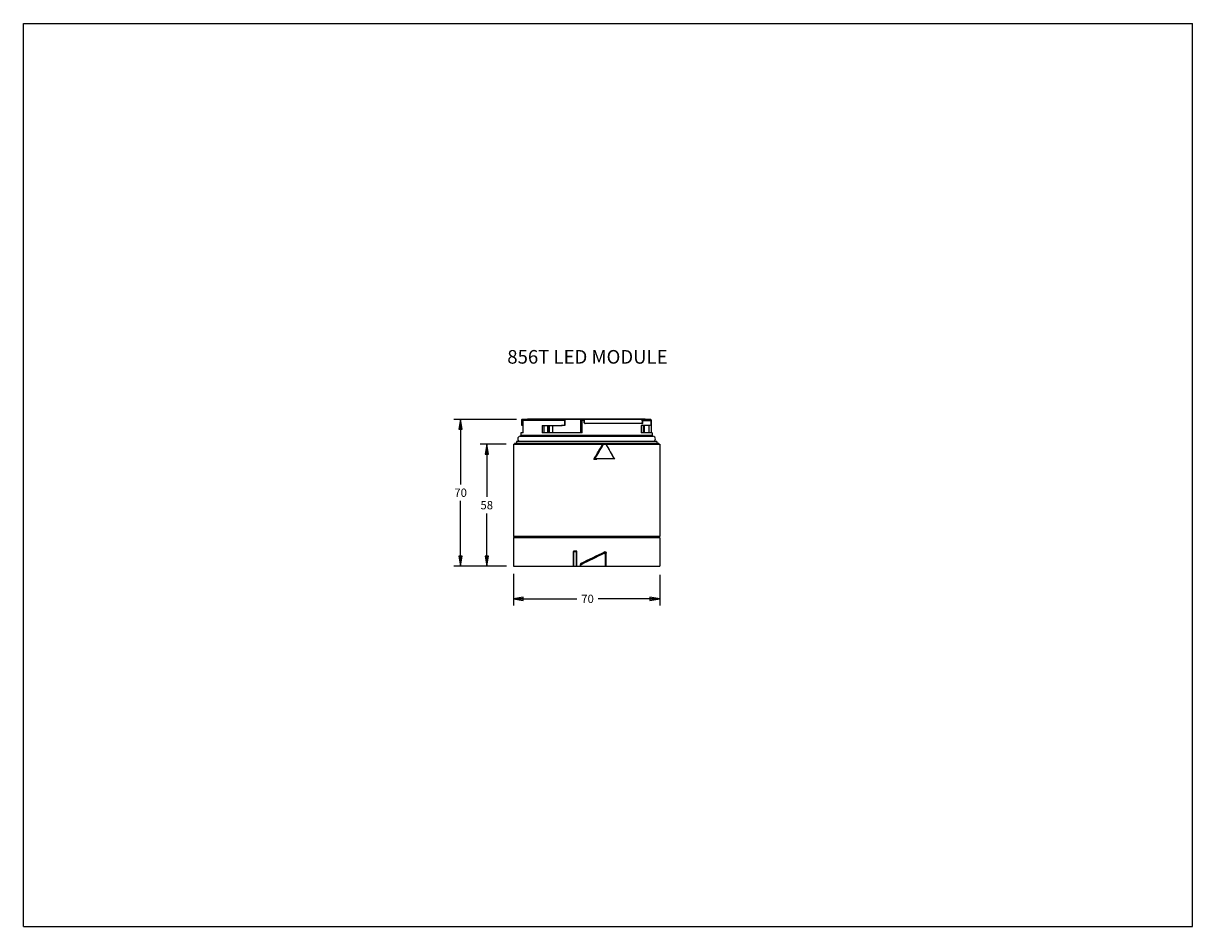
# Model space of a CAD drawing. Units: inches. Extents: x 0 to 22, y 0 to 17.
import ezdxf

# ---------------------------------------------------------------- set-up
doc = ezdxf.new("R2010")
doc.units = ezdxf.units.IN
doc.header["$LTSCALE"] = 1.21
doc.header["$MEASUREMENT"] = 0
doc.layers.get('0').update_dxf_attribs({"linetype": 'CONTINUOUS'})
doc.styles.get("Standard").update_dxf_attribs({"font": 'txt', "width": 0.8})
doc.dimstyles.new('DIMSTYLE_1', dxfattribs={"dimtxt": 0.15625, "dimasz": 0.1875, "dimexe": 0.125, "dimexo": 0.0625, "dimgap": 0.078125, "dimtad": 0, "dimtih": 1, "dimtoh": 1, "dimzin": 4, "dimdsep": 46, "dimtxsty": 'Standard', "dimblk": 'CLOSED', "dimblk1": 'CLOSED', "dimblk2": 'CLOSED', "dimcen": 0.09, "dimazin": 1, "dimtfac": 1, "dimtofl": 0, "dimtmove": 0, "dimatfit": 3, "dimldrblk": 'CLOSED', "dimfxl": 1, "dimtolj": 1, "dimtzin": 4, "dimarcsym": 0})
doc.dimstyles.new('DIMSTYLE_2', dxfattribs={"dimtxt": 0.15625, "dimasz": 0.1875, "dimexe": 0.125, "dimexo": 0.0625, "dimgap": 0.078125, "dimtad": 0, "dimtih": 1, "dimtoh": 1, "dimdec": 0, "dimzin": 4, "dimdsep": 46, "dimtxsty": 'Standard', "dimblk": 'CLOSED', "dimblk1": 'CLOSED', "dimblk2": 'CLOSED', "dimcen": 0.09, "dimadec": 0, "dimazin": 1, "dimtfac": 1, "dimtofl": 0, "dimtmove": 0, "dimatfit": 3, "dimldrblk": 'CLOSED', "dimfxl": 1, "dimtolj": 1, "dimtzin": 4, "dimarcsym": 0})

# ---------------------------------------------------------------- blocks, each defined once
blk = doc.blocks.new('_CLOSED')
at = {"color": 0, "linetype": 'ByBlock'}
for p, q in [((0, 0), (-1, 0.17)), ((-1, 0.17), (-1, -0.17)), ((-1, -0.17), (0, 0)), ((-1, 0), (0, 0))]:
    blk.add_line(p, q, dxfattribs=at)
blk = doc.blocks.new('*D1')
at = {"color": 2, "linetype": 'Continuous', "transparency": 16777216}
for p, q in [((9.219, 6.64), (9.219, 6.044)), ((11.975, 6.623), (11.975, 6.044)), ((9.219, 6.169), (10.412, 6.169)), ((11.975, 6.169), (10.818, 6.169))]:
    blk.add_line(p, q, dxfattribs=at)
at = {"color": 2, "linetype": 'Continuous', "transparency": 16777216, "xscale": 0.1875, "yscale": 0.1875, "zscale": 0.1875, "rotation": 180}
blk.add_blockref('_CLOSED', (9.219, 6.169), dxfattribs=at)
at = {"color": 2, "linetype": 'Continuous', "transparency": 16777216, "xscale": 0.1875, "yscale": 0.1875, "zscale": 0.1875}
blk.add_blockref('_CLOSED', (11.975, 6.169), dxfattribs=at)
at = {"color": 2, "linetype": 'Continuous', "transparency": 16777216, "insert": (10.615, 6.247), "char_height": 0.1562, "width": 0.25, "attachment_point": 2, "line_spacing_factor": 0.9}
blk.add_mtext('70', dxfattribs=at)
blk = doc.blocks.new('*D2')
at = {"color": 2, "linetype": 'Continuous', "transparency": 16777216}
for p, q in [((9.277, 9.547), (8.102, 9.547)), ((8.227, 9.547), (8.227, 8.323)), ((8.227, 6.787), (8.227, 8.011)), ((9.092, 6.787), (8.102, 6.787))]:
    blk.add_line(p, q, dxfattribs=at)
at = {"color": 2, "linetype": 'Continuous', "transparency": 16777216, "xscale": 0.1875, "yscale": 0.1875, "zscale": 0.1875}
for p, rotation in [((8.227, 9.547), 90), ((8.227, 6.787), 270)]:
    blk.add_blockref('_CLOSED', p, dxfattribs=dict(at, rotation=rotation))
at = {"color": 2, "linetype": 'Continuous', "transparency": 16777216, "insert": (8.227, 8.245), "char_height": 0.1562, "width": 0.25, "attachment_point": 2, "line_spacing_factor": 0.9}
blk.add_mtext('70', dxfattribs=at)
blk = doc.blocks.new('*D3')
at = {"color": 2, "linetype": 'Continuous', "transparency": 16777216}
for p, q in [((9.083, 9.078), (8.594, 9.078)), ((8.719, 9.078), (8.719, 8.089)), ((8.719, 6.787), (8.719, 7.776)), ((9.072, 6.787), (8.594, 6.787))]:
    blk.add_line(p, q, dxfattribs=at)
at = {"color": 2, "linetype": 'Continuous', "transparency": 16777216, "xscale": 0.1875, "yscale": 0.1875, "zscale": 0.1875}
for p, rotation in [((8.719, 9.078), 90), ((8.719, 6.787), 270)]:
    blk.add_blockref('_CLOSED', p, dxfattribs=dict(at, rotation=rotation))
at = {"color": 2, "linetype": 'Continuous', "transparency": 16777216, "insert": (8.719, 8.011), "char_height": 0.1562, "width": 0.25, "attachment_point": 2, "line_spacing_factor": 0.9}
blk.add_mtext('58', dxfattribs=at)

msp = doc.modelspace()

# ---------------------------------------------------------------- linework, layer by layer
at = {"color": 7, "linetype": 'Continuous'}
for p, q in [((0, 0), (0, 17)), ((0, 17), (22, 17)), ((22, 0), (22, 17)), ((11.699, 9.549), (9.487, 9.549)), ((10.554, 9.487), (10.553, 9.547)), ((10.553, 9.547), (10.553, 9.547)), ((10.553, 9.527), (10.553, 9.487)), ((11.639, 9.547), (11.64, 9.487)), ((11.641, 9.547), (11.639, 9.547)), ((11.655, 9.537), (11.64, 9.537)), ((11.657, 9.487), (11.657, 9.527)), ((11.833, 9.244), (9.361, 9.244)), ((9.506, 9.236), (9.506, 9.244)), ((9.516, 9.244), (9.516, 9.236)), ((9.554, 9.244), (9.554, 9.236)), ((9.885, 9.429), (9.885, 9.291)), ((9.901, 9.291), (9.901, 9.429)), ((10.137, 9.431), (10.126, 9.429)), ((10.126, 9.429), (10.138, 9.429)), ((10.182, 9.441), (10.137, 9.431)), ((10.138, 9.429), (10.175, 9.437)), ((10.175, 9.437), (10.183, 9.439)), ((10.194, 9.441), (10.182, 9.441)), ((10.183, 9.439), (10.194, 9.441)), ((11.781, 9.429), (11.622, 9.429)), ((9.377, 9.236), (11.818, 9.236)), ((10.754, 8.802), (10.735, 8.8)), ((10.735, 8.8), (10.753, 8.801)), ((10.753, 8.801), (10.754, 8.801)), ((10.793, 8.802), (10.754, 8.802)), ((10.754, 8.801), (10.789, 8.801)), ((10.758, 8.801), (10.758, 8.802)), ((10.771, 8.802), (10.771, 8.801)), ((10.789, 8.801), (10.793, 8.801)), ((10.882, 8.801), (10.882, 8.803)), ((10.895, 8.803), (10.895, 8.801)), ((11.015, 8.801), (11.015, 8.803)), ((11.026, 8.803), (11.026, 8.801)), ((11.119, 8.8), (11.117, 8.802)), ((11.117, 8.8), (11.119, 8.8)), ((11.975, 7.342), (9.219, 7.342)), ((9.227, 7.322), (11.967, 7.322)), ((9.384, 7.342), (9.384, 7.322)), ((9.807, 7.322), (9.808, 7.342)), ((10.505, 7.322), (10.505, 7.342)), ((10.519, 7.342), (10.519, 7.322)), ((10.633, 7.322), (10.633, 7.342)), ((10.646, 7.342), (10.646, 7.322)), ((10.76, 7.322), (10.76, 7.342)), ((10.774, 7.342), (10.774, 7.322)), ((10.886, 7.322), (10.886, 7.342)), ((10.899, 7.342), (10.899, 7.322)), ((10.413, 7.064), (10.349, 7.064)), ((10.349, 7.064), (10.353, 7.063)), ((10.353, 7.063), (10.399, 7.063)), ((10.399, 7.063), (10.399, 6.787)), ((10.413, 6.787), (10.413, 7.064)), ((10.399, 6.913), (10.413, 6.913)), ((10.413, 6.907), (10.399, 6.907)), ((10.493, 6.812), (10.489, 6.832)), ((10.964, 7.038), (10.948, 7.008)), ((10.948, 7.008), (10.948, 6.787)), ((10.948, 6.913), (10.964, 6.913)), ((10.964, 6.907), (10.948, 6.907)), ((10.964, 6.787), (10.964, 7.038)), ((10.399, 6.787), (10.413, 6.787)), ((10.479, 6.812), (10.479, 6.787)), ((10.479, 6.787), (10.482, 6.787)), ((10.482, 6.787), (10.482, 6.792)), ((10.948, 6.787), (10.964, 6.787)), ((0, 0), (22, 0))]:
    msp.add_line(p, q, dxfattribs=at)
at = {"color": 6, "linetype": 'Continuous'}
for p, q in [((9.371, 9.527), (9.371, 9.441)), ((10.553, 9.547), (9.387, 9.547)), ((9.401, 9.291), (9.401, 9.527)), ((10.182, 9.527), (9.401, 9.527)), ((10.182, 9.527), (10.182, 9.441)), ((10.194, 9.441), (10.194, 9.547)), ((10.482, 9.547), (10.482, 9.291)), ((10.515, 9.291), (10.515, 9.527)), ((10.553, 9.527), (10.515, 9.527)), ((11.639, 9.547), (10.553, 9.547)), ((11.647, 9.468), (10.573, 9.468)), ((11.64, 9.527), (11.806, 9.527)), ((11.793, 9.547), (11.641, 9.547)), ((11.806, 9.527), (11.806, 9.441)), ((11.816, 9.291), (11.816, 9.527)), ((9.361, 9.291), (9.361, 9.244)), ((9.401, 9.291), (9.361, 9.291)), ((9.371, 9.441), (9.401, 9.441)), ((9.401, 9.429), (9.391, 9.429)), ((9.493, 9.244), (9.493, 9.236)), ((9.76, 9.429), (9.76, 9.291)), ((9.76, 9.429), (10.126, 9.429)), ((10.515, 9.291), (9.76, 9.291)), ((9.797, 9.291), (9.797, 9.429)), ((9.86, 9.429), (9.86, 9.291)), ((9.962, 9.291), (9.962, 9.429)), ((11.622, 9.429), (11.622, 9.291)), ((11.833, 9.291), (11.622, 9.291)), ((11.67, 9.291), (11.67, 9.429)), ((11.678, 9.429), (11.678, 9.291)), ((11.701, 9.244), (11.701, 9.236)), ((11.766, 9.429), (11.766, 9.291)), ((11.833, 9.291), (11.833, 9.244)), ((9.219, 9.078), (9.219, 7.342)), ((9.219, 9.078), (11.975, 9.078)), ((9.239, 9.094), (9.239, 9.078)), ((11.955, 9.094), (9.239, 9.094)), ((9.276, 9.133), (9.276, 9.094)), ((11.918, 9.133), (9.276, 9.133)), ((9.35, 9.228), (11.845, 9.228)), ((9.377, 9.236), (9.377, 9.228)), ((11.818, 9.236), (11.818, 9.228)), ((11.918, 9.133), (11.918, 9.094)), ((11.955, 9.094), (11.955, 9.078)), ((11.975, 9.078), (11.975, 7.342)), ((10.78, 8.801), (10.78, 8.802)), ((10.905, 8.801), (10.905, 8.803)), ((11.003, 8.801), (11.003, 8.803)), ((9.227, 7.322), (9.219, 7.315)), ((9.219, 7.315), (9.219, 6.787)), ((11.975, 7.315), (9.219, 7.315)), ((9.329, 7.342), (9.328, 7.322)), ((9.333, 7.342), (9.333, 7.322)), ((9.351, 7.342), (9.351, 7.322)), ((9.426, 7.342), (9.426, 7.322)), ((9.483, 7.342), (9.483, 7.322)), ((9.551, 7.342), (9.551, 7.322)), ((9.63, 7.342), (9.63, 7.322)), ((9.714, 7.322), (9.715, 7.342)), ((9.718, 7.342), (9.718, 7.322)), ((9.816, 7.342), (9.816, 7.322)), ((9.909, 7.322), (9.909, 7.342)), ((9.92, 7.342), (9.92, 7.322)), ((9.92, 7.342), (9.92, 7.322)), ((10.018, 7.322), (10.018, 7.342)), ((10.03, 7.342), (10.03, 7.322)), ((10.134, 7.322), (10.134, 7.342)), ((10.146, 7.342), (10.146, 7.322)), ((10.254, 7.322), (10.254, 7.342)), ((10.267, 7.342), (10.267, 7.322)), ((10.379, 7.322), (10.379, 7.342)), ((10.392, 7.342), (10.392, 7.322)), ((11.008, 7.322), (11.008, 7.342)), ((11.021, 7.342), (11.021, 7.322)), ((11.126, 7.322), (11.126, 7.342)), ((11.138, 7.342), (11.138, 7.322)), ((11.238, 7.322), (11.238, 7.342)), ((11.25, 7.342), (11.25, 7.322)), ((11.345, 7.322), (11.345, 7.342)), ((11.354, 7.342), (11.354, 7.322)), ((11.445, 7.322), (11.444, 7.342)), ((11.45, 7.342), (11.45, 7.322)), ((11.536, 7.342), (11.537, 7.322)), ((11.536, 7.322), (11.536, 7.342)), ((11.619, 7.322), (11.618, 7.342)), ((11.69, 7.322), (11.69, 7.342)), ((11.751, 7.322), (11.751, 7.342)), ((11.799, 7.322), (11.799, 7.342)), ((11.835, 7.322), (11.834, 7.342)), ((11.857, 7.322), (11.857, 7.342)), ((11.866, 7.322), (11.866, 7.342)), ((11.967, 7.322), (11.975, 7.315)), ((11.975, 7.315), (11.975, 6.787)), ((10.349, 7.064), (10.349, 6.787)), ((10.353, 6.787), (10.353, 7.063)), ((10.94, 7.051), (10.923, 7.021)), ((10.399, 6.894), (10.413, 6.894)), ((10.948, 6.894), (10.964, 6.894)), ((9.219, 6.787), (10.399, 6.787)), ((10.413, 6.787), (10.479, 6.787)), ((10.482, 6.787), (10.948, 6.787)), ((10.964, 6.787), (11.975, 6.787))]:
    msp.add_line(p, q, dxfattribs=at)
for centre, radius, start, end in [((9.349, 9.181), 0.0472, 90, 270), ((11.845, 9.181), 0.0472, 270, 90), ((1.754, 14.259), 10.509, 328.7079, 329.2827), ((21.181, -14.549), 23.905, 115.3657, 116.5663), ((18.745, -9.586), 18.357, 115.2197, 116.7146)]:
    msp.add_arc(centre, radius, start, end, dxfattribs=at)
at = {"color": 7, "linetype": 'Continuous'}
for centre, radius, start, end in [((10.936, -15.644), 24.447, 89.5772, 90.3348), ((10.928, -15.751), 24.553, 89.5596, 90.3139), ((10.521, 6.811), 0.0419, 175.4665, 177.7466)]:
    msp.add_arc(centre, radius, start, end, dxfattribs=at)
at = {"color": 6, "linetype": 'Continuous'}
for centre, major_axis, ratio, start_param, end_param in [((10.597, 9.213), (1.236, -0.245), 0.07663, -2.996359, -2.906261), ((10.597, 9.224), (1.236, 0.245), 0.07663, -0.306546, -0.225996), ((10.597, 9.875), (1.282, 2.538), 0.23068, 4.39528, 4.51152), ((10.597, 9.875), (1.253, 2.482), 0.23068, -1.859581, -1.77917), ((10.597, 9.875), (-1.408, 2.555), 0.023562, 1.874675, 1.990915), ((10.597, 9.875), (-1.377, 2.498), 0.023562, -4.401005, -4.2809)]:
    msp.add_ellipse(centre, major_axis=major_axis, ratio=ratio, start_param=start_param, end_param=end_param, dxfattribs=at)
for points, knots in [([(9.387, 9.547), (9.385, 9.547), (9.382, 9.546), (9.377, 9.543), (9.373, 9.537), (9.371, 9.531), (9.371, 9.527)], [0, 0, 0, 0, 0.170058, 0.362813, 0.616326, 1, 1, 1, 1]), ([(9.401, 9.527), (9.401, 9.53), (9.402, 9.535), (9.407, 9.542), (9.413, 9.546), (9.418, 9.547), (9.421, 9.547)], [0, 0, 0, 0, 0.250387, 0.500565, 0.750421, 1, 1, 1, 1]), ([(10.185, 9.547), (10.185, 9.547), (10.185, 9.546), (10.184, 9.544), (10.183, 9.54), (10.182, 9.534), (10.182, 9.53), (10.182, 9.527)], [0, 0, 0, 0, 0.037526, 0.100161, 0.314455, 0.629137, 1, 1, 1, 1]), ([(10.515, 9.527), (10.515, 9.53), (10.514, 9.535), (10.512, 9.541), (10.509, 9.546), (10.506, 9.547), (10.505, 9.547)], [0, 0, 0, 0, 0.342265, 0.629801, 0.842952, 1, 1, 1, 1]), ([(11.793, 9.547), (11.794, 9.547), (11.797, 9.546), (11.801, 9.543), (11.805, 9.536), (11.806, 9.531), (11.806, 9.527)], [0, 0, 0, 0, 0.163008, 0.355751, 0.618929, 1, 1, 1, 1]), ([(11.815, 9.535), (11.814, 9.537), (11.811, 9.541), (11.806, 9.544), (11.804, 9.545)], [0, 0, 0, 0, 0.499969, 1, 1, 1, 1]), ([(10.94, 7.051), (10.942, 7.052), (10.948, 7.054), (10.955, 7.054), (10.96, 7.05), (10.963, 7.046), (10.964, 7.041), (10.964, 7.038)], [0, 0, 0, 0, 0.248525, 0.494562, 0.619431, 0.745801, 1, 1, 1, 1]), ([(10.948, 7.008), (10.948, 7.011), (10.947, 7.016), (10.944, 7.021), (10.939, 7.024), (10.931, 7.024), (10.926, 7.023), (10.923, 7.021)], [0, 0, 0, 0, 0.253642, 0.379945, 0.504938, 0.751276, 1, 1, 1, 1])]:
    msp.add_open_spline(points, degree=3, knots=knots, dxfattribs=at)
at = {"color": 7, "linetype": 'Continuous'}
for points, knots in [([(10.553, 9.547), (10.553, 9.547), (10.553, 9.546), (10.553, 9.545), (10.553, 9.543), (10.553, 9.539), (10.553, 9.534), (10.553, 9.53), (10.553, 9.527)], [0, 0, 0, 0, 0.034114, 0.100737, 0.198087, 0.322734, 0.636751, 1, 1, 1, 1]), ([(10.553, 9.487), (10.554, 9.482), (10.557, 9.475), (10.566, 9.469), (10.571, 9.468), (10.573, 9.468)], [0, 0, 0, 0, 0.496059, 0.748056, 1, 1, 1, 1]), ([(10.56, 9.474), (10.558, 9.476), (10.555, 9.48), (10.554, 9.485), (10.554, 9.487)], [0, 0, 0, 0, 0.499931, 1, 1, 1, 1]), ([(11.64, 9.487), (11.64, 9.485), (11.639, 9.48), (11.637, 9.474), (11.634, 9.469), (11.631, 9.468), (11.63, 9.468)], [0, 0, 0, 0, 0.317, 0.598215, 0.823038, 1, 1, 1, 1]), ([(11.657, 9.527), (11.657, 9.53), (11.657, 9.535), (11.653, 9.541), (11.647, 9.546), (11.643, 9.547), (11.641, 9.547)], [0, 0, 0, 0, 0.267366, 0.524822, 0.767599, 1, 1, 1, 1]), ([(11.647, 9.468), (11.648, 9.468), (11.651, 9.469), (11.654, 9.473), (11.656, 9.479), (11.657, 9.484), (11.657, 9.487)], [0, 0, 0, 0, 0.177277, 0.341723, 0.539144, 1, 1, 1, 1]), ([(10.489, 6.832), (10.487, 6.831), (10.483, 6.828), (10.481, 6.823), (10.48, 6.821)], [0, 0, 0, 0, 0.49957, 1, 1, 1, 1]), ([(10.482, 6.792), (10.482, 6.796), (10.484, 6.804), (10.489, 6.81), (10.493, 6.812)], [0, 0, 0, 0, 0.501715, 1, 1, 1, 1])]:
    msp.add_open_spline(points, degree=3, knots=knots, dxfattribs=at)
at = {"color": 6, "linetype": 'Continuous'}
for points in [[(11.804, 9.545), (11.801, 9.546), (11.799, 9.547), (11.796, 9.547)], [(11.816, 9.527), (11.816, 9.53), (11.815, 9.532), (11.815, 9.535)]]:
    msp.add_open_spline(points, degree=3, dxfattribs=at)
at = {"color": 7, "linetype": 'Continuous'}
msp.add_open_spline([(10.48, 6.821), (10.479, 6.819), (10.479, 6.816), (10.479, 6.814)], degree=3, dxfattribs=at)

# ---------------------------------------------------------------- texts
at = {"color": 2, "linetype": 'Continuous', "insert": (9.105, 10.852), "char_height": 0.25625, "width": 3.075, "attachment_point": 1, "line_spacing_factor": 0.9}
msp.add_mtext('856T LED MODULE', dxfattribs=at)

# ---------------------------------------------------------------- dimensions: what is measured, and where the dimension line sits
at = {"color": 2, "linetype": 'Continuous'}
for base, p1, p2, picture, middle in [((8.227, 9.547), (9.154, 6.787), (9.339, 9.547), '*D2', (8.227, 8.167)), ((8.719, 9.078), (9.134, 6.787), (9.146, 9.078), '*D3', (8.723, 7.933))]:
    dim = msp.add_linear_dim(base=base, p1=p1, p2=p2, angle=90, dimstyle='DIMSTYLE_2', dxfattribs=at)
    dim.commit()
    dim.dimension.update_dxf_attribs({"geometry": picture, "text_midpoint": middle, "dimtype": 160})
dim = msp.add_linear_dim(base=(11.975, 6.169), p1=(9.219, 6.702), p2=(11.975, 6.685), dimstyle='DIMSTYLE_1', dxfattribs=at)
dim.commit()
dim.dimension.update_dxf_attribs({"geometry": '*D1', "text_midpoint": (10.615, 6.169), "dimtype": 160})

doc.saveas('drawing.dxf')
